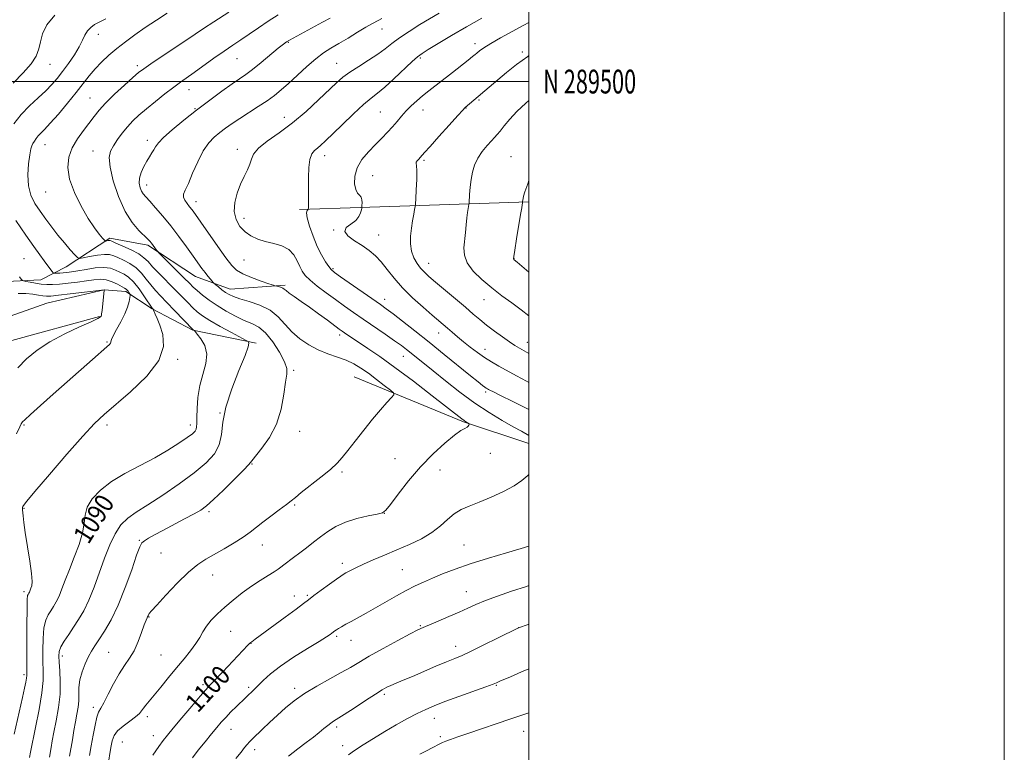
# Model space of a CAD drawing. Extents: x 2169800 to 2172700, y 287300 to 290200.
# Drawn here: x 2172286 to 2172700, y 289218 to 289526 of the extents above; entities that cross this region are included whole.
import ezdxf
from ezdxf.enums import TextEntityAlignment as Align

# ---------------------------------------------------------------- set-up
doc = ezdxf.new("R2010")
doc.units = 0
doc.header["$MEASUREMENT"] = 0
for name, color, linetype, lineweight in [('BREAKLINE DTM HARD', 7, 'Continuous', 0), ('CONTOUR INDEX', 41, 'Continuous', 13), ('CONTOUR INDEX LABEL', 244, 'Continuous', 0), ('CONTOUR INTERMEDIATE', 44, 'Continuous', 0), ('GRID LINE', 7, 'Continuous', 0), ('GRID TEXT', 7, 'Continuous', 0), ('SPOT ELEVATION DTM', 2, 'Continuous', 13)]:
    doc.layers.add(name, color=color, linetype=linetype, lineweight=lineweight)
doc.styles.add('Style-WORKING', font='WORKING.shx')

msp = doc.modelspace()

# ---------------------------------------------------------------- linework, layer by layer
at = {"layer": 'BREAKLINE DTM HARD', "extrusion": (-0.08860255264159858, -0.002854798122605696, 0.9960629687891586), "elevation": -192209.4724161428, "flags": 128}
msp.add_lwpolyline([(-219336.9717950746, 2172110.508890037), (-219336.9717950746, 2172127.655254083)], dxfattribs=at)
at = {"layer": 'BREAKLINE DTM HARD', "extrusion": (-0.08829387651538659, -0.002863104555701807, 0.9960903543364873), "elevation": -191541.2721119467, "flags": 128}
msp.add_lwpolyline([(-218886.6620873714, 2172232.10303142), (-218886.6620873715, 2172311.896751581)], dxfattribs=at)
at = {"layer": 'BREAKLINE DTM HARD', "extrusion": (-0.01376931803489906, 0.1230227692533516, 0.9923083211009018), "elevation": 6773.435462509846, "flags": 128}
msp.add_lwpolyline([(-2191203.141753638, -45415.04044278158), (-2191176.822300381, -45427.12533402222), (-2191133.137172009, -45451.27896023184)], dxfattribs=at)
at = {"layer": 'BREAKLINE DTM HARD'}
for points in [[(2172397.44, 289414.38, 1098.29), (2172374.35, 289412.69, 1096.71), (2172359.75, 289418.02, 1095.24), (2172339.63, 289431.18, 1093.68), (2172323.7, 289434.16, 1092.35), (2172305.24, 289422.07, 1089.1), (2172294.62, 289416.58, 1086.86), (2172280.16, 289415.88, 1085.24), (2172251.02, 289412.75, 1083.38), (2172226.49, 289417.55, 1080.56), (2172207.4, 289426.6, 1077.74), (2172196.5, 289434.69, 1075.13)], [(2172385.29, 289389.9, 1092.3), (2172358.62, 289395.37, 1089.95), (2172341.47, 289404.4, 1087.94), (2172330.33, 289411.64, 1085.59), (2172321.29, 289412.38, 1083.99), (2172297.08, 289406.83, 1082.86), (2172272.83, 289398.25, 1081.15), (2172251.91, 289397.19, 1080.46), (2172234.24, 289397.81, 1078.93), (2172223.51, 289400.76, 1077.05)], [(2172319.25, 289401.22, 1083.85), (2172282.48, 289391.06, 1082.97), (2172260.02, 289387.85, 1080.69), (2172239.76, 289388.51, 1078.8), (2172226.84, 289390.16, 1076.9)]]:
    msp.add_polyline3d(points, dxfattribs=at)
at = {"layer": 'CONTOUR INDEX', "flags": 128}
for points, elevation in [([(2172347.842, 289528.831), (2172343.283, 289525.874), (2172338.576, 289522.719), (2172334.2221, 289519.678), (2172330.264, 289516.7610000001), (2172326.629, 289513.9020000001), (2172323.261, 289511.045), (2172320.184, 289508.184), (2172317.442, 289505.323), (2172314.999, 289502.414), (2172309.543, 289495.42), (2172305.867, 289490.926), (2172301.984, 289486.3420000001), (2172298.584, 289482.466), (2172296.186, 289479.8750000001), (2172294.616, 289478.269), (2172293.529, 289477.129), (2172292.637, 289476.034), (2172291.893, 289474.956), (2172291.307, 289473.9670000001), (2172290.869, 289473.026), (2172290.483, 289471.645), (2172290.035, 289469.226), (2172289.49, 289465.405), (2172289.141, 289460.7720000001), (2172289.3631, 289456.1520000001), (2172290.424, 289452.182), (2172292.1659, 289448.732), (2172294.324, 289445.482), (2172296.678, 289442.1761), (2172299.179, 289438.804), (2172301.82, 289435.4190000001), (2172304.536, 289432.124), (2172307.017, 289429.225), (2172308.896, 289427.0749), (2172309.999, 289425.925), (2172310.924, 289425.6090000001), (2172312.464, 289425.855), (2172315.141, 289426.394), (2172318.399, 289426.9670000001), (2172321.408, 289427.317), (2172323.578, 289427.2409), (2172325.268, 289426.758), (2172327.074, 289425.942), (2172329.428, 289424.8430000001), (2172332.111, 289423.414), (2172334.735, 289421.585), (2172337.0089, 289419.3370000001), (2172339.002, 289416.8690000001), (2172340.878, 289414.4300000001), (2172342.808, 289412.17), (2172344.9971, 289409.841), (2172347.659, 289407.095), (2172350.861, 289403.7610000001), (2172358.645, 289395.5970000001), (2172358.794, 289395.4720000001), (2172359.112, 289395.2940000001), (2172359.212, 289395.21), (2172359.559, 289394.806), (2172360.45, 289393.737), (2172362.002, 289391.743), (2172363.608, 289388.905), (2172364.481, 289385.388), (2172364.083, 289381.346), (2172361.571, 289372.079), (2172360.734, 289367.111), (2172360.341, 289362.46), (2172360.221, 289358.6929), (2172360.212, 289356.205), (2172360.182, 289354.714), (2172360.006, 289353.7670000001), (2172359.517, 289352.933), (2172358.379, 289351.867), (2172356.214, 289350.2450000001), (2172352.746, 289347.8480000001), (2172348.106, 289344.8849000001), (2172342.525, 289341.6680000001), (2172330.0111, 289335.177), (2172324.285, 289331.7660000001), (2172319.661, 289328.1561), (2172316.277, 289324.4890000001), (2172314.169, 289320.956), (2172313.236, 289317.64), (2172312.833, 289314.1950000001), (2172312.176, 289310.167), (2172310.697, 289305.2809), (2172308.679, 289299.9589), (2172306.619, 289294.801), (2172304.91, 289290.303), (2172303.516, 289286.539), (2172302.295, 289283.4791000001), (2172301.127, 289281.061), (2172299.978, 289279.096), (2172298.834, 289277.3621), (2172297.706, 289275.596), (2172296.701, 289273.357), (2172295.951, 289270.16), (2172295.549, 289265.7439000001), (2172295.435, 289260.738), (2172295.513, 289255.996), (2172295.654, 289252.037), (2172295.599, 289248.0430000001), (2172295.061, 289242.865), (2172293.876, 289235.8361), (2172292.387, 289228.23), (2172290.252, 289217.839), (2172289.844, 289215.656)], 1090), ([(2172462.174, 289528.809), (2172454.148, 289523.9620000001), (2172449.606, 289521.139), (2172445.517, 289518.426), (2172442.3071, 289516.04), (2172439.503, 289513.8260000001), (2172436.404, 289511.539), (2172432.543, 289509.014), (2172428.382, 289506.4141000001), (2172424.618, 289503.9790000001), (2172421.694, 289501.818), (2172419.043, 289499.493), (2172411.5, 289492.263), (2172406.249, 289487.454), (2172400.553, 289482.671), (2172394.9, 289478.461), (2172389.898, 289474.9001), (2172386.183, 289471.943), (2172384.148, 289469.508), (2172383.216, 289467.357), (2172382.567, 289465.214), (2172381.55, 289462.83), (2172380.194, 289460.072), (2172378.694, 289456.8320000001), (2172377.2741, 289453.0851), (2172376.263, 289449.115), (2172376.014, 289445.289), (2172376.7761, 289441.914), (2172378.377, 289439.073), (2172380.5401, 289436.789), (2172383.042, 289435.059), (2172385.872, 289433.7660000001), (2172389.071, 289432.764), (2172392.597, 289431.8810000001), (2172396.067, 289430.833), (2172399.011, 289429.311), (2172401.092, 289427.1310000001), (2172402.493, 289424.618), (2172403.526, 289422.225), (2172404.516, 289420.2610000001), (2172405.843, 289418.475), (2172407.9, 289416.474), (2172410.939, 289413.976), (2172414.642, 289411.1520000001), (2172418.5539, 289408.284), (2172422.34, 289405.5731), (2172426.1619, 289402.889), (2172430.308, 289400.024), (2172439.499, 289393.724), (2172443.439, 289390.99), (2172446.301, 289388.9400000001), (2172448.437, 289387.327), (2172450.393, 289385.774), (2172459.68, 289378.252), (2172464.906, 289374.062), (2172470.943, 289369.372), (2172477.24, 289364.764), (2172483.29, 289360.726), (2172488.752, 289357.385), (2172493.324, 289354.776), (2172496.841, 289352.866), (2172500, 289351.172)], 1100), ([(2172500, 289458.4450000001), (2172499.4671, 289456.959), (2172498.319, 289453.5989), (2172497.746, 289451.742), (2172497.505, 289450.7610000001), (2172497.389, 289450.129), (2172497.336, 289449.7039), (2172497.288, 289449.17), (2172497.235, 289448.872), (2172497.154, 289448.1900000001), (2172496.968, 289446.9300000001), (2172496.508, 289444.0920000001), (2172494.7769, 289433.7930000001), (2172494.01, 289429.116), (2172493.619, 289426.4720000001), (2172493.527, 289425.453), (2172493.586, 289425.248), (2172493.828, 289425.0511), (2172495.022, 289424.0579), (2172500, 289419.8860000001)], 1110), ([(2172500, 289334.711), (2172499.543, 289334.291), (2172497.0631, 289332.1460000001), (2172493.796, 289329.909), (2172489.291, 289327.499), (2172484.119, 289325.1200000001), (2172479.109, 289323.0480000001), (2172474.909, 289321.438), (2172471.447, 289319.971), (2172468.471, 289318.205), (2172465.702, 289315.831), (2172462.7489, 289313.061), (2172459.192, 289310.237), (2172454.748, 289307.6310000001), (2172449.679, 289305.237), (2172444.38, 289302.981), (2172439.222, 289300.812), (2172434.473, 289298.78), (2172430.3729, 289296.959), (2172427.112, 289295.417), (2172424.674, 289294.186), (2172422.989, 289293.291), (2172421.886, 289292.678), (2172420.779, 289291.9681000001), (2172418.983, 289290.7010000001), (2172416.0669, 289288.5980000001), (2172412.624, 289286.0839), (2172409.507, 289283.7670000001), (2172407.248, 289282.03), (2172405.113, 289280.366), (2172402.049, 289278.0480000001), (2172397.406, 289274.63), (2172384.79, 289265.455), (2172383.35, 289264.3679), (2172382.559, 289263.686), (2172381.749, 289262.88), (2172371.176, 289251.716), (2172365.767, 289246.047), (2172364.016, 289244.1460000001), (2172361.682, 289241.4670000001), (2172358.107, 289237.2670000001), (2172353.978, 289232.377), (2172350.322, 289228.0210000001), (2172347.857, 289225.046), (2172346.093, 289222.7930000001), (2172344.23, 289220.2230000001), (2172341.7, 289216.594)], 1100), ([(2172500, 289234.456), (2172497.357, 289233.546), (2172492.43, 289231.865), (2172474.344, 289225.77), (2172470.03, 289224.301), (2172467.017, 289223.249), (2172464.996, 289222.5060000001), (2172463.636, 289221.95), (2172462.51, 289221.414), (2172459.26, 289219.7180000001), (2172456.857, 289218.45), (2172454.13, 289216.988)], 1110)]:
    msp.add_lwpolyline(points, dxfattribs=dict(at, elevation=elevation))
at = {"layer": 'CONTOUR INTERMEDIATE', "flags": 128}
for points, elevation in [([(2172373.706, 289529.2390000001), (2172367.398, 289525.197), (2172363.034, 289522.334), (2172356.071, 289517.615), (2172351.077, 289514.2770000001), (2172340.903, 289507.499), (2172337.892, 289505.429), (2172335.776, 289503.7959), (2172333.359, 289501.6900000001), (2172329.798, 289498.477), (2172325.663, 289494.644), (2172321.878, 289490.952), (2172319.109, 289487.9570000001), (2172317.004, 289485.363), (2172312.5221, 289479.486), (2172309.9869, 289475.8910000001), (2172307.798, 289472.075), (2172306.364, 289468.1470000001), (2172305.931, 289463.887), (2172306.702, 289458.9890000001), (2172308.744, 289453.3320000001), (2172311.569, 289447.5220000001), (2172314.552, 289442.35), (2172317.159, 289438.439), (2172319.214, 289435.751), (2172320.636, 289434.083), (2172321.405, 289433.2230000001), (2172321.765, 289432.9230000001), (2172322.027, 289432.9230000001), (2172322.425, 289433.003), (2172322.91, 289433.089), (2172323.359, 289433.1411), (2172323.757, 289433.0970000001), (2172324.539, 289432.797), (2172326.245, 289432.058), (2172329.178, 289430.7719000001), (2172332.676, 289429.148), (2172335.834, 289427.471), (2172338.025, 289425.9190000001), (2172339.721, 289424.2401000001), (2172341.668, 289422.078), (2172344.411, 289419.2), (2172350.962, 289412.5650000001), (2172356.407, 289406.991), (2172358.5429, 289404.8640000001), (2172360.437, 289403.145), (2172362.626, 289401.503), (2172365.751, 289399.5391000001), (2172370.14, 289397.0220000001), (2172374.894, 289394.395), (2172380.978, 289391.086), (2172381.82, 289390.602), (2172382.0499, 289390.401), (2172382.178, 289389.9730000001), (2172381.866, 289388.434), (2172380.565, 289384.801), (2172377.991, 289378.52), (2172374.93, 289370.7390000001), (2172372.4339, 289363.0330000001), (2172371.215, 289356.6460000001), (2172370.636, 289351.508), (2172369.721, 289347.216), (2172367.641, 289343.373), (2172364.156, 289339.584), (2172359.175, 289335.4570000001), (2172352.802, 289330.779), (2172345.929, 289326.05), (2172339.647, 289321.948), (2172334.789, 289318.9080000001), (2172331.163, 289316.374), (2172328.318, 289313.5490000001), (2172325.86, 289309.7891000001), (2172323.606, 289305.0801), (2172321.427, 289299.562), (2172316.9981, 289287.327), (2172314.797, 289281.7990000001), (2172312.644, 289277.34), (2172310.525, 289273.7161), (2172308.416, 289270.52), (2172306.336, 289267.4460000001), (2172304.4829, 289264.5930000001), (2172303.1, 289262.1630000001), (2172302.358, 289260.2180000001), (2172302.149, 289258.282), (2172302.292, 289255.737), (2172302.596, 289252.116), (2172302.814, 289247.537), (2172302.685, 289242.265), (2172302.042, 289236.616), (2172301.094, 289231.102), (2172300.144, 289226.2871), (2172299.43, 289222.589), (2172298.933, 289219.8320000001), (2172298.256, 289215.817)], 1092), ([(2172300.458, 289527.9230000001), (2172297.086, 289523.825), (2172295.311, 289520.1250000001), (2172294.417, 289516.789), (2172293.718, 289513.7390000001), (2172292.628, 289510.733), (2172290.591, 289507.487), (2172287.233, 289503.742), (2172282.923, 289499.3540000001)], 1086), ([(2172321.966, 289526.361), (2172320.355, 289525.532), (2172318.885, 289524.861), (2172317.267, 289523.965), (2172315.637, 289522.7770000001), (2172314.232, 289521.309), (2172313.182, 289519.547), (2172312.175, 289517.367), (2172310.791, 289514.617), (2172308.743, 289511.2500000001), (2172306.284, 289507.627), (2172303.801, 289504.214), (2172301.556, 289501.336), (2172299.305, 289498.76), (2172296.681, 289496.1140000001), (2172293.4429, 289493.101), (2172289.869, 289489.731), (2172286.364, 289486.089), (2172283.272, 289482.289)], 1088), ([(2172394.468, 289528.14), (2172390.307, 289525.421), (2172386.149, 289522.583), (2172382.2641, 289519.916), (2172378.803, 289517.5970000001), (2172375.445, 289515.3640000001), (2172371.752, 289512.8430000001), (2172367.463, 289509.808), (2172359.086, 289503.784), (2172353.413, 289499.77), (2172350.513, 289497.632), (2172346.858, 289494.8210000001), (2172342.828, 289491.632), (2172339.018, 289488.532), (2172335.884, 289485.862), (2172333.31, 289483.454), (2172331.042, 289481.0110000001), (2172328.888, 289478.33), (2172326.909, 289475.5801), (2172325.228, 289473.023), (2172323.989, 289470.733), (2172323.411, 289468.0270000001), (2172323.73, 289464.037), (2172325.094, 289458.253), (2172327.298, 289451.611), (2172330.047, 289445.407), (2172333.029, 289440.6689), (2172335.8631, 289437.356), (2172339.618, 289433.7660000001), (2172340.508, 289432.825), (2172341.188, 289431.983), (2172341.939, 289430.982), (2172343.2891, 289429.128), (2172343.698, 289428.594), (2172344.376, 289427.874), (2172354.97, 289417.336), (2172357.131, 289415.166), (2172358.759, 289413.574), (2172360.438, 289412.0490000001), (2172362.648, 289410.193), (2172365.447, 289408.039), (2172368.789, 289405.73), (2172372.575, 289403.42), (2172376.493, 289401.296), (2172380.179, 289399.556), (2172383.38, 289398.237), (2172386.283, 289396.743), (2172389.186, 289394.3189), (2172392.25, 289390.515), (2172395.081, 289386.0980000001), (2172397.146, 289382.1410000001), (2172398.069, 289379.3370000001), (2172398.092, 289376.8619), (2172397.613, 289373.51), (2172396.907, 289368.438), (2172395.748, 289362.252), (2172393.7859, 289355.92), (2172390.872, 289350.2871), (2172387.66, 289345.716), (2172383.428, 289340.488), (2172382.117, 289338.92), (2172379.924, 289336.588), (2172376.0989, 289332.732), (2172371.466, 289328.176), (2172367.248, 289324.134), (2172364.285, 289321.485), (2172361.911, 289319.752), (2172359.08, 289318.121), (2172355.062, 289315.98), (2172345.982, 289311.206), (2172342.486, 289309.316), (2172339.951, 289307.879), (2172338.243, 289306.8260000001), (2172337.162, 289305.92), (2172336.238, 289304.242), (2172334.935, 289300.708), (2172332.855, 289294.661), (2172330.165, 289287.1690000001), (2172327.17, 289279.7280000001), (2172324.161, 289273.5600000001), (2172321.38, 289268.774), (2172319.053, 289265.203), (2172317.319, 289262.605), (2172315.968, 289260.439), (2172314.702, 289258.091), (2172313.318, 289255.113), (2172312.006, 289251.721), (2172311.055, 289248.301), (2172310.6509, 289245.153), (2172310.583, 289242.2529), (2172310.54, 289239.49), (2172310.275, 289236.7450000001), (2172309.802, 289233.846), (2172309.2, 289230.608), (2172308.543, 289226.938), (2172307.883, 289223.1), (2172306.723, 289216.2070000001)], 1094), ([(2172416.322, 289526.743), (2172413.132, 289525.007), (2172400.738, 289518.331), (2172399.211, 289517.4780000001), (2172398.038, 289516.755), (2172396.681, 289515.755), (2172394.527, 289514.015), (2172387.301, 289508.0600000001), (2172383.649, 289505.135), (2172380.8051, 289502.999), (2172378.227, 289501.199), (2172375.101, 289499.04), (2172370.829, 289495.997), (2172365.683, 289492.2180000001), (2172360.154, 289488.0220000001), (2172354.735, 289483.738), (2172349.94, 289479.757), (2172346.283, 289476.482), (2172344.091, 289474.183), (2172342.933, 289472.59), (2172342.187, 289471.301), (2172341.34, 289469.958), (2172340.317, 289468.401), (2172339.151, 289466.5160000001), (2172337.913, 289464.249), (2172336.822, 289461.784), (2172336.134, 289459.365), (2172336.0291, 289457.2), (2172336.383, 289455.362), (2172336.995, 289453.8860000001), (2172337.744, 289452.724), (2172338.8159, 289451.481), (2172340.48, 289449.6740000001), (2172342.914, 289446.941), (2172345.9421, 289443.3910000001), (2172349.3, 289439.254), (2172352.7231, 289434.795), (2172355.944, 289430.429), (2172358.697, 289426.607), (2172362.392, 289421.433), (2172363.706, 289419.657), (2172364.911, 289418.1200000001), (2172365.95, 289416.8540000001), (2172367.158, 289415.441), (2172367.5431, 289415.073), (2172368.198, 289414.532), (2172369.353, 289413.5989), (2172370.833, 289412.434), (2172372.3671, 289411.295), (2172373.82, 289410.367), (2172375.6169, 289409.547), (2172378.323, 289408.6630000001), (2172382.266, 289407.539), (2172386.819, 289406.001), (2172391.119, 289403.873), (2172394.54, 289401.0700000001), (2172400.279, 289394.649), (2172403.603, 289391.719), (2172407.342, 289389.1850000001), (2172411.344, 289387.0980000001), (2172415.445, 289385.464), (2172419.436, 289384.095), (2172423.098, 289382.7621000001), (2172426.304, 289381.253), (2172429.299, 289379.455), (2172432.419, 289377.276), (2172435.845, 289374.7231000001), (2172439.137, 289372.2010000001), (2172441.696, 289370.2120000001), (2172443.045, 289369.0600000001), (2172443.176, 289368.2450000001), (2172442.203, 289367.069), (2172440.252, 289364.9670000001), (2172437.507, 289361.9081000001), (2172434.166, 289357.991), (2172430.4719, 289353.4180000001), (2172426.844, 289348.779), (2172423.748, 289344.764), (2172421.43, 289341.8210000001), (2172419.274, 289339.438), (2172416.446, 289336.862), (2172412.43, 289333.586), (2172404.168, 289327.09), (2172401.722, 289325.084), (2172399.991, 289323.6190000001), (2172397.976, 289322.015), (2172394.967, 289319.775), (2172391.4, 289317.157), (2172387.997, 289314.605), (2172382.733, 289310.4689), (2172379.797, 289308.387), (2172375.999, 289305.982), (2172371.736, 289303.454), (2172364.05, 289299.0700000001), (2172360.623, 289296.795), (2172356.727, 289293.557), (2172352.02, 289288.965), (2172347.2351, 289283.944), (2172343.376, 289279.752), (2172341.174, 289277.319), (2172340.263, 289276.263), (2172340.0071, 289275.874), (2172339.725, 289275.213), (2172339.548, 289274.834), (2172339.298, 289274.351), (2172338.872, 289273.372), (2172338.148, 289271.428), (2172337.037, 289268.2500000001), (2172335.578, 289264.385), (2172333.843, 289260.583), (2172331.897, 289257.367), (2172329.78, 289254.344), (2172327.5269, 289250.894), (2172325.2031, 289246.65), (2172323.01, 289242.2660000001), (2172321.18, 289238.6460000001), (2172319.873, 289236.371), (2172318.945, 289234.708), (2172318.183, 289232.6), (2172317.411, 289229.268), (2172316.625, 289225.059), (2172315.864, 289220.6030000001), (2172315.161, 289216.422)], 1096), ([(2172438.116, 289526.541), (2172436.862, 289525.822), (2172433.909, 289524.2610000001), (2172431.411, 289522.8470000001), (2172427.907, 289520.762), (2172423.871, 289518.327), (2172419.947, 289515.983), (2172416.595, 289514.01), (2172413.526, 289512.057), (2172410.269, 289509.611), (2172406.507, 289506.349), (2172402.555, 289502.693), (2172398.885, 289499.257), (2172395.804, 289496.487), (2172392.963, 289494.167), (2172389.846, 289491.916), (2172386.108, 289489.4551), (2172378.28, 289484.474), (2172375.077, 289482.335), (2172372.373, 289480.412), (2172369.94, 289478.577), (2172367.586, 289476.644), (2172365.2569, 289474.214), (2172362.932, 289470.836), (2172360.623, 289466.302), (2172358.481, 289461.401), (2172356.69, 289457.165), (2172355.41, 289454.3540000001), (2172354.713, 289452.626), (2172354.644, 289451.365), (2172355.197, 289450.0710000001), (2172356.15, 289448.7120000001), (2172357.229, 289447.373), (2172358.286, 289446.012), (2172359.688, 289444.078), (2172361.929, 289440.893), (2172369.089, 289430.6690000001), (2172372.502, 289425.861), (2172374.943, 289422.63), (2172377.0091, 289420.6090000001), (2172379.588, 289419.099), (2172383.249, 289417.5600000001), (2172387.264, 289416.0920000001), (2172390.582, 289414.955), (2172392.448, 289414.3269), (2172393.285, 289414.059), (2172394.5811, 289413.732), (2172395.519, 289413.456), (2172396.383, 289413.111), (2172397.045, 289412.681), (2172397.809, 289412.0381), (2172399.0919, 289411.026), (2172401.2121, 289409.5191), (2172404.1, 289407.525), (2172407.592, 289405.0820000001), (2172411.453, 289402.2980000001), (2172415.184, 289399.558), (2172420.167, 289395.883), (2172421.395, 289395.003), (2172422.444, 289394.2770000001), (2172423.804, 289393.352), (2172425.746, 289392.0490000001), (2172432.2441, 289387.7521), (2172437.224, 289384.346), (2172443.633, 289379.7390000001), (2172451.39, 289373.9080000001), (2172459.2661, 289367.846), (2172471.729, 289358.1250000001), (2172472.719, 289357.387), (2172473.472, 289356.879), (2172474.101, 289356.4871), (2172474.794, 289356.069), (2172474.8651, 289355.952), (2172474.827, 289355.768), (2172474.714, 289355.4460000001), (2172474.452, 289355.031), (2172473.9389, 289354.594), (2172473.03, 289354.11), (2172471.395, 289353.154), (2172468.661, 289351.2010000001), (2172464.611, 289347.865), (2172459.658, 289343.3241), (2172454.371, 289337.894), (2172449.299, 289331.991), (2172444.919, 289326.4300000001), (2172441.685, 289322.123), (2172439.783, 289319.6950000001), (2172438.31, 289318.608), (2172436.094, 289318.032), (2172432.314, 289317.275), (2172427.566, 289316.177), (2172422.802, 289314.711), (2172418.762, 289312.8750000001), (2172415.356, 289310.765), (2172412.284, 289308.498), (2172409.304, 289306.1850000001), (2172406.396, 289303.91), (2172403.599, 289301.747), (2172400.973, 289299.7710000001), (2172396.863, 289296.72), (2172395.604, 289295.7440000001), (2172394.441, 289294.878), (2172392.797, 289293.7930000001), (2172390.246, 289292.225), (2172386.951, 289290.17), (2172383.227, 289287.6929), (2172379.366, 289284.878), (2172375.576, 289281.8860000001), (2172372.046, 289278.901), (2172368.941, 289276.073), (2172366.341, 289273.421), (2172364.305, 289270.933), (2172362.806, 289268.566), (2172361.48, 289266.1630000001), (2172359.88, 289263.539), (2172357.659, 289260.539), (2172354.881, 289257.139), (2172351.715, 289253.3439), (2172348.354, 289249.243), (2172345.112, 289245.2440000001), (2172342.3281, 289241.8370000001), (2172340.257, 289239.377), (2172338.807, 289237.6779), (2172337.8039, 289236.42), (2172337.0249, 289235.3050000001), (2172336.073, 289234.124), (2172334.504, 289232.689), (2172332.072, 289230.8809), (2172329.305, 289228.845), (2172326.923, 289226.7940000001), (2172325.459, 289224.834), (2172324.672, 289222.6420000001), (2172324.131, 289219.7899), (2172322.827, 289212.037)], 1098), ([(2172480.194, 289526.748), (2172473.659, 289523.026), (2172467.355, 289519.333), (2172461.8361, 289516.029), (2172457.639, 289513.485), (2172455.0231, 289511.862), (2172453.132, 289510.4720000001), (2172450.834, 289508.417), (2172443.193, 289501.206), (2172439.315, 289497.682), (2172436.31, 289495.183), (2172433.621, 289493.061), (2172430.401, 289490.3420000001), (2172426.107, 289486.384), (2172421.396, 289481.8700000001), (2172414.322, 289474.9950000001), (2172412.42, 289473.21), (2172411.022, 289472.0210000001), (2172409.735, 289470.977), (2172408.604, 289469.5700000001), (2172407.78, 289467.28), (2172407.363, 289463.7931), (2172407.24, 289459.63), (2172407.25, 289452.075), (2172407.234, 289449.448), (2172407.213, 289447.6740000001), (2172407.191, 289446.726), (2172407.116, 289446.3210000001), (2172406.925, 289446.1090000001), (2172406.616, 289445.725), (2172406.442, 289444.7180000001), (2172406.717, 289442.6200000001), (2172407.664, 289439.1690000001), (2172409.135, 289434.929), (2172410.892, 289430.671), (2172412.703, 289427.0440000001), (2172414.381, 289424.205), (2172415.748, 289422.187), (2172416.794, 289420.894), (2172418.177, 289419.711), (2172420.722, 289417.8910000001), (2172437.484, 289406.183), (2172439.967, 289404.406), (2172442.819, 289402.264), (2172446.854, 289399.144), (2172452, 289395.096), (2172457.966, 289390.339), (2172464.366, 289385.1730000001), (2172475.411, 289376.2010000001), (2172478.623, 289373.6140000001), (2172480.43, 289372.194), (2172481.4, 289371.471), (2172482.027, 289371.041), (2172482.501, 289370.751), (2172482.936, 289370.508), (2172483.556, 289370.177), (2172485.019, 289369.4400000001), (2172488.092, 289367.934), (2172493.227, 289365.431), (2172500, 289362.0430000001)], 1102), ([(2172500, 289524.9230000001), (2172497.78, 289523.684), (2172487.972, 289518.349), (2172483.897, 289516.042), (2172481.042, 289514.251), (2172479.2261, 289512.942), (2172478.106, 289512.024), (2172477.303, 289511.3480000001), (2172476.279, 289510.5170000001), (2172474.461, 289509.078), (2172467.778, 289503.8480000001), (2172457.834, 289496.133), (2172455.228, 289494.0329), (2172452.765, 289491.931), (2172450.451, 289489.7990000001), (2172448.324, 289487.6360000001), (2172446.394, 289485.4449000001), (2172444.539, 289483.221), (2172442.608, 289480.964), (2172440.469, 289478.653), (2172438.073, 289476.2010000001), (2172435.387, 289473.505), (2172432.47, 289470.49), (2172429.739, 289467.2091), (2172427.697, 289463.7440000001), (2172426.715, 289460.233), (2172426.621, 289457.037), (2172427.11, 289454.573), (2172427.89, 289453.096), (2172428.721, 289452.2229000001), (2172429.381, 289451.41), (2172429.705, 289450.262), (2172429.7759, 289448.9790000001), (2172429.736, 289447.911), (2172429.695, 289447.28), (2172429.631, 289446.8100000001), (2172429.489, 289446.095), (2172429.18, 289444.849), (2172428.471, 289443.2450000001), (2172427.096, 289441.5710000001), (2172425.018, 289440.0399), (2172423.106, 289438.557), (2172422.46, 289436.948), (2172423.835, 289435.091), (2172426.618, 289433.064), (2172429.852, 289430.9950000001), (2172432.77, 289428.95), (2172435.371, 289426.7450000001), (2172437.846, 289424.135), (2172440.4, 289420.9419), (2172443.293, 289417.249), (2172446.8, 289413.206), (2172451.03, 289409.0110000001), (2172455.423, 289405.051), (2172459.251, 289401.763), (2172465.725, 289396.2440000001), (2172467.679, 289394.55), (2172469.931, 289392.622), (2172472.485, 289390.503), (2172475.321, 289388.253), (2172478.318, 289386.007), (2172481.329, 289383.916), (2172484.273, 289382.0700000001), (2172487.335, 289380.312), (2172494.711, 289376.26), (2172498.915, 289373.974), (2172500, 289373.3970000001)], 1104), ([(2172500, 289510.9061), (2172499.504, 289510.579), (2172494.796, 289507.133), (2172490.563, 289503.7710000001), (2172486.899, 289500.7230000001), (2172473.195, 289489.148), (2172472.967, 289488.936), (2172472.115, 289488.029), (2172470.0251, 289485.7340000001), (2172466.385, 289481.7010000001), (2172462.097, 289476.927), (2172458.367, 289472.749), (2172456.092, 289470.1680000001), (2172454.2761, 289468.084), (2172453.595, 289467.3540000001), (2172452.956, 289466.6360000001), (2172452.556, 289466.052), (2172452.521, 289465.581), (2172452.692, 289464.6391), (2172452.837, 289462.5001000001), (2172452.783, 289458.775), (2172452.594, 289454.421), (2172452.394, 289450.7280000001), (2172452.265, 289448.607), (2172452.139, 289447.442), (2172451.9069, 289446.232), (2172451.499, 289444.198), (2172450.997, 289441.438), (2172450.52, 289438.2670000001), (2172450.195, 289434.9720000001), (2172450.169, 289431.724), (2172450.596, 289428.662), (2172451.568, 289425.907), (2172452.922, 289423.507), (2172454.43, 289421.491), (2172455.981, 289419.7989000001), (2172457.927, 289418.012), (2172460.733, 289415.623), (2172469.098, 289408.569), (2172473.263, 289405.0380000001), (2172476.572, 289402.211), (2172479.362, 289399.856), (2172482.197, 289397.563), (2172485.465, 289395.052), (2172488.836, 289392.558), (2172491.803, 289390.45), (2172494.05, 289388.959), (2172496.029, 289387.78), (2172500, 289385.5870000001)], 1106), ([(2172500, 289492.012), (2172498.736, 289490.947), (2172494.966, 289487.431), (2172491.916, 289484.1679000001), (2172489.569, 289481.3491000001), (2172487.8461, 289479.1630000001), (2172486.615, 289477.683), (2172485.536, 289476.502), (2172484.215, 289475.095), (2172482.395, 289473.064), (2172480.349, 289470.524), (2172478.487, 289467.72), (2172477.127, 289464.844), (2172476.223, 289461.883), (2172475.638, 289458.774), (2172475.25, 289455.542), (2172475.006, 289452.559), (2172474.79, 289449.019), (2172474.721, 289448.3480000001), (2172474.38, 289446.594), (2172474.101, 289444.909), (2172473.812, 289442.616), (2172473.548, 289439.7401000001), (2172473.282, 289436.519), (2172472.661, 289430.113), (2172472.819, 289427.028), (2172473.999, 289423.7980000001), (2172476.576, 289420.2990000001), (2172480.211, 289416.681), (2172484.381, 289413.16), (2172488.635, 289409.8991), (2172492.797, 289406.857), (2172496.761, 289403.942), (2172500, 289401.448)], 1108), ([(2172284.166, 289441.6200000001), (2172288.331, 289435.3960000001), (2172291.65, 289430.6040000001), (2172294.147, 289427.108), (2172296.053, 289424.526), (2172297.557, 289422.539), (2172299.453, 289420.099), (2172299.879, 289419.589), (2172300.19, 289419.401), (2172300.654, 289419.376), (2172301.477, 289419.3810000001), (2172302.621, 289419.41), (2172303.988, 289419.482), (2172305.5431, 289419.627), (2172307.508, 289419.8979), (2172310.171, 289420.358), (2172313.6651, 289421.005), (2172317.511, 289421.5970000001), (2172321.074, 289421.827), (2172323.877, 289421.4840000001), (2172326.056, 289420.731), (2172327.902, 289419.827), (2172329.678, 289418.914), (2172331.546, 289417.681), (2172333.636, 289415.699), (2172335.992, 289412.7560000001), (2172338.2831, 289409.498), (2172341.523, 289404.635), (2172341.977, 289404.1200000001), (2172342.081, 289403.895), (2172342.792, 289402.221), (2172343.548, 289400.362), (2172344.65, 289397.532), (2172345.923, 289393.5719), (2172346.245, 289388.557), (2172344.259, 289382.622), (2172339.1639, 289376.0270000001), (2172332.395, 289369.53), (2172321.202, 289359.961), (2172317.186, 289356.132), (2172312.31, 289350.894), (2172305.563, 289343.246), (2172298.221, 289334.749), (2172292.1311, 289327.6040000001), (2172288.665, 289323.453), (2172287.289, 289321.694), (2172286.99, 289321.1680000001), (2172286.924, 289320.903), (2172286.905, 289320.693), (2172286.913, 289320.519), (2172286.974, 289319.894), (2172287.188, 289317.303), (2172287.4919, 289314.528), (2172288.079, 289310.292), (2172289.972, 289298.304), (2172290.692, 289293.007), (2172290.914, 289289.654), (2172290.766, 289287.868), (2172290.468, 289286.927), (2172289.793, 289285.159), (2172289.611, 289284.782), (2172289.431, 289284.4751), (2172289.253, 289284.204), (2172289.076, 289283.746), (2172288.92, 289282.1200000001), (2172288.802, 289278.157), (2172288.74, 289271.269), (2172288.722, 289263.1950000001), (2172288.7341, 289256.255), (2172288.753, 289252.161), (2172288.727, 289250.1769), (2172288.595, 289248.9570000001), (2172288.294, 289247.322), (2172287.75, 289244.7559), (2172286.888, 289240.91), (2172283.349, 289225.452)], 1088), ([(2172285.646, 289417.831), (2172286.393, 289416.9129000001), (2172286.831, 289416.406), (2172287.328, 289416.149), (2172288.311, 289415.921), (2172290.071, 289415.559), (2172292.357, 289415.134), (2172294.788, 289414.7741), (2172297.102, 289414.585), (2172299.543, 289414.5870000001), (2172302.4779, 289414.778), (2172306.123, 289415.144), (2172310.087, 289415.624), (2172313.827, 289416.1470000001), (2172316.941, 289416.6159), (2172319.587, 289416.8420000001), (2172322.064, 289416.611), (2172324.569, 289415.808), (2172326.894, 289414.715), (2172329.868, 289413.078), (2172330.495, 289412.689), (2172330.901, 289412.317), (2172331.313, 289411.8), (2172331.714, 289411.2280000001), (2172332.028, 289410.752), (2172332.193, 289410.442), (2172332.198, 289410.0210000001), (2172332.05, 289409.129), (2172331.724, 289407.487), (2172331.082, 289405.143), (2172329.959, 289402.225), (2172328.299, 289398.929), (2172326.492, 289395.71), (2172325.038, 289393.0930000001), (2172324.292, 289391.448), (2172323.883, 289390.0160000001), (2172323.467, 289389.456), (2172322.342, 289388.409), (2172316.301, 289383.095), (2172305.716, 289373.726), (2172299.827, 289368.487), (2172294.426, 289363.659), (2172290.29, 289359.929), (2172287.952, 289357.7670000001), (2172286.972, 289356.79), (2172286.669, 289356.399), (2172286.41, 289355.9620000001), (2172285.763, 289354.7149), (2172284.345, 289351.86)], 1086), ([(2172285.079, 289410.871), (2172288.3699, 289410.801), (2172291.232, 289410.5480000001), (2172293.631, 289410.191), (2172295.51, 289409.8690000001), (2172296.979, 289409.705), (2172298.82, 289409.759), (2172301.987, 289410.077), (2172307.006, 289410.6630000001), (2172321.338, 289412.38), (2172321.337, 289412.314), (2172320.372, 289403.698), (2172320.205, 289402.325), (2172320.096, 289401.649), (2172319.993, 289401.3139000001), (2172319.715, 289400.97), (2172318.584, 289400.296), (2172315.794, 289398.976), (2172310.873, 289396.791), (2172304.684, 289393.901), (2172298.422, 289390.564), (2172293.054, 289387.005), (2172288.627, 289383.317), (2172284.958, 289379.5631)], 1084), ([(2172500, 289304.52), (2172496.663, 289303.554), (2172490.546, 289301.786), (2172482.937, 289299.525), (2172475.326, 289297.121), (2172468.902, 289294.8699), (2172463.674, 289292.841), (2172459.353, 289291.046), (2172455.631, 289289.453), (2172452.117, 289287.845), (2172448.399, 289285.963), (2172444.1971, 289283.637), (2172435.394, 289278.563), (2172431.4651, 289276.3540000001), (2172425.191, 289272.9240000001), (2172422.916, 289271.666), (2172421.171, 289270.6730000001), (2172419.882, 289269.909), (2172418.974, 289269.3391), (2172418.367, 289268.9300000001), (2172417.078, 289267.9570000001), (2172416.357, 289267.4450000001), (2172414.76, 289266.4), (2172411.666, 289264.47), (2172406.762, 289261.46), (2172400.954, 289257.802), (2172395.453, 289254.0870000001), (2172391.2161, 289250.8100000001), (2172388.182, 289248.091), (2172386.033, 289245.953), (2172384.477, 289244.385), (2172376.901, 289237.0430000001), (2172374.617, 289234.784), (2172372.404, 289232.523), (2172370.489, 289230.449), (2172368.624, 289228.281), (2172366.442, 289225.6250000001), (2172363.726, 289222.262), (2172360.859, 289218.671), (2172358.37, 289215.51)], 1102), ([(2172500, 289287.966), (2172499.001, 289287.649), (2172492.645, 289285.575), (2172486.713, 289283.545), (2172481.643, 289281.682), (2172477.674, 289280.057), (2172474.244, 289278.513), (2172470.594, 289276.84), (2172466.233, 289274.9180000001), (2172461.75, 289272.997), (2172455.5, 289270.352), (2172453.2669, 289269.301), (2172449.983, 289267.5970000001), (2172444.776, 289264.8050000001), (2172438.591, 289261.4300000001), (2172432.827, 289258.209), (2172428.476, 289255.676), (2172424.898, 289253.5480000001), (2172421.044, 289251.3370000001), (2172416.172, 289248.675), (2172410.757, 289245.6740000001), (2172405.579, 289242.5650000001), (2172401.23, 289239.5270000001), (2172397.549, 289236.53), (2172394.187, 289233.491), (2172390.901, 289230.3960000001), (2172387.876, 289227.496), (2172383.681, 289223.437), (2172382.48, 289222.2390000001), (2172381.477, 289221.157), (2172380.359, 289219.839), (2172378.846, 289217.95), (2172376.668, 289215.161)], 1104), ([(2172500, 289271.6410000001), (2172499.639, 289271.53), (2172495.546, 289270.249), (2172486.8021, 289265.844), (2172481.038, 289262.971), (2172475.717, 289260.382), (2172471.855, 289258.612), (2172468.774, 289257.313), (2172465.368, 289255.9130000001), (2172460.8589, 289254.002), (2172450.944, 289249.759), (2172447.061, 289248.135), (2172444.111, 289246.9180000001), (2172441.915, 289245.993), (2172440.195, 289245.189), (2172438.29, 289244.1140000001), (2172435.442, 289242.319), (2172431.21, 289239.564), (2172426.422, 289236.428), (2172422.223, 289233.698), (2172417.802, 289230.907), (2172416.607, 289230.0870000001), (2172415.328, 289229.079), (2172413.756, 289227.7830000001), (2172411.772, 289226.1721), (2172409.275, 289224.224), (2172406.261, 289221.932), (2172402.747, 289219.291), (2172398.77, 289216.255)], 1106), ([(2172500, 289252.872), (2172496.915, 289251.621), (2172492.218, 289249.6309), (2172487.786, 289247.7120000001), (2172486.351, 289247.062), (2172484.935, 289246.508), (2172481.901, 289245.3970000001), (2172470.536, 289241.322), (2172464.66, 289239.1689), (2172460.165, 289237.4289000001), (2172456.573, 289235.8810000001), (2172453.029, 289234.164), (2172448.869, 289232.002), (2172444.196, 289229.444), (2172439.311, 289226.6200000001), (2172434.52, 289223.688), (2172430.174, 289220.907), (2172426.633, 289218.563), (2172424.012, 289216.7670000001)], 1108)]:
    msp.add_lwpolyline(points, dxfattribs=dict(at, elevation=elevation))
at = {"layer": 'GRID LINE', "flags": 128}
for points in [[(2169800, 287300), (2172700, 287300), (2172700, 290200), (2169800, 290200), (2169800, 287300)], [(2170000, 287500), (2172500, 287500), (2172500, 290000), (2170000, 290000), (2170000, 287500)], [(2172500, 289500), (2170000, 289500)]]:
    msp.add_lwpolyline(points, dxfattribs=at)
at = {"layer": 'SPOT ELEVATION DTM'}
for p in [(2172438.1, 289522.16, 1098.76), (2172318.83, 289519.93, 1088.64), (2172398.79, 289516.5, 1096.12), (2172477.26, 289515.99, 1103.5), (2172497.26, 289512.46, 1105.69), (2172377.12, 289509.7, 1094.91), (2172419.09, 289507.74, 1099.18), (2172454.26, 289509.92, 1102.24), (2172298.41, 289507.3, 1086.73), (2172335.21, 289506.66, 1091.64), (2172356.94, 289496.6, 1094.7), (2172315.24, 289493.07, 1091.14), (2172478.95, 289492.22, 1106.19), (2172359.5, 289488.65, 1095.9), (2172437.4, 289487.15, 1103.04), (2172455.37, 289488.05, 1104.67), (2172473.46, 289488.88, 1106.05), (2172397.02, 289484.93, 1099.33), (2172339.49, 289475.24, 1095.55), (2172296.43, 289473.5, 1090.81), (2172316.52, 289470.77, 1093.16), (2172377.23, 289471.54, 1099.49), (2172414.11, 289468.88, 1102.59), (2172455.78, 289466.84, 1106.22), (2172492.43, 289468.37, 1109.21), (2172434.27, 289460.36, 1105), (2172339.08, 289456.43, 1096.6), (2172296.67, 289453.52, 1091.23), (2172359.97, 289449.48, 1098.61), (2172380.13, 289442.53, 1100.56), (2172417.86, 289437.51, 1103.95), (2172436.82, 289435.44, 1104.85), (2172287.48, 289425.47, 1086.84), (2172380.08, 289424.93, 1099.07), (2172493.77, 289425.49, 1110.04), (2172417.61, 289421.29, 1102.22), (2172457.85, 289423.56, 1106.73), (2172439.25, 289408.46, 1102.63), (2172481.13, 289408.3, 1107.3), (2172420.36, 289393.42, 1097.59), (2172462.02, 289394.26, 1103.32), (2172322.48, 289390.47, 1085.86), (2172499.38, 289390.34, 1106.72), (2172447.09, 289384.44, 1099.25), (2172481.44, 289387.4, 1104.64), (2172352.18, 289383.21, 1088.19), (2172400.96, 289378.48, 1094.23), (2172481.84, 289369.4, 1101.72), (2172370.01, 289360.56, 1092), (2172287.48, 289355.47, 1086.16), (2172322.48, 289355.47, 1088.42), (2172357.48, 289355.47, 1089.48), (2172403.55, 289352.84, 1094.63), (2172483.8, 289343.62, 1098.62), (2172383.53, 289339.11, 1094.1), (2172443.69, 289341.3, 1097.2), (2172421.36, 289335.73, 1096.24), (2172462.54, 289336.65, 1098.66), (2172401.36, 289321.83, 1096.17), (2172287.48, 289320.47, 1088.1), (2172322.48, 289320.47, 1090.79), (2172365.33, 289319.06, 1094.33), (2172439.17, 289318.31, 1098.02), (2172336.07, 289307.02, 1093.87), (2172387.76, 289305.06, 1096.66), (2172472.7, 289305.08, 1101.1), (2172345.22, 289301.63, 1094.92), (2172421.44, 289297.31, 1099.55), (2172366.98, 289292.44, 1096.71), (2172446.76, 289294.71, 1101.05), (2172287.48, 289285.47, 1087.63), (2172406.79, 289283.9, 1099.81), (2172473.65, 289285.41, 1103.24), (2172401.35, 289283.63, 1099.41), (2172340.13, 289274.77, 1096.08), (2172374.51, 289268.76, 1098.92), (2172454.36, 289271.13, 1103.87), (2172495.67, 289270.22, 1106.01), (2172383.04, 289263.68, 1100.05), (2172419.08, 289266.68, 1102.26), (2172425.16, 289264.87, 1102.75), (2172323.21, 289259.93, 1095.08), (2172469.13, 289262.4, 1105.41), (2172303.73, 289258.4, 1092.51), (2172345.21, 289258.79, 1096.93), (2172287.48, 289250.47, 1087.63), (2172362.85, 289246.24, 1099.69), (2172382.02, 289245.1, 1101.69), (2172401.49, 289244.76, 1103.6), (2172486.34, 289246.02, 1108.11), (2172439.18, 289242.15, 1106.3), (2172316.65, 289236.78, 1095.54), (2172339.49, 289232.75, 1098.43), (2172460.18, 289232.12, 1108.67), (2172374.64, 289227.53, 1102.74), (2172419.04, 289228.46, 1106.34), (2172497.82, 289226.69, 1110.81), (2172328.9, 289222.15, 1099.04), (2172341.97, 289224.89, 1099.37), (2172462.66, 289224.37, 1109.71), (2172384.62, 289218.99, 1104.53), (2172421.55, 289220.62, 1107.41)]:
    msp.add_point(p, dxfattribs=at)

# ---------------------------------------------------------------- texts
at = {"layer": 'CONTOUR INDEX LABEL', "style": 'Style-WORKING', "width": 0.8749999999999999}
for s, rotation, p in [('1090', 57.79999878932055, (2172311.24, 289307.074, 1090)), ('1100', 47.40000115870111, (2172357.686, 289236.768, 1100))]:
    msp.add_text(s, height=8.000000000000002, rotation=rotation, dxfattribs=at).set_placement(p, align=Align.MIDDLE_LEFT)
at = {"layer": 'GRID TEXT', "style": 'Style-WORKING', "width": 0.67}
msp.add_text('N 289500', height=10, dxfattribs=at).set_placement((2172506, 289500), align=Align.MIDDLE_LEFT)

doc.saveas('drawing.dxf')
